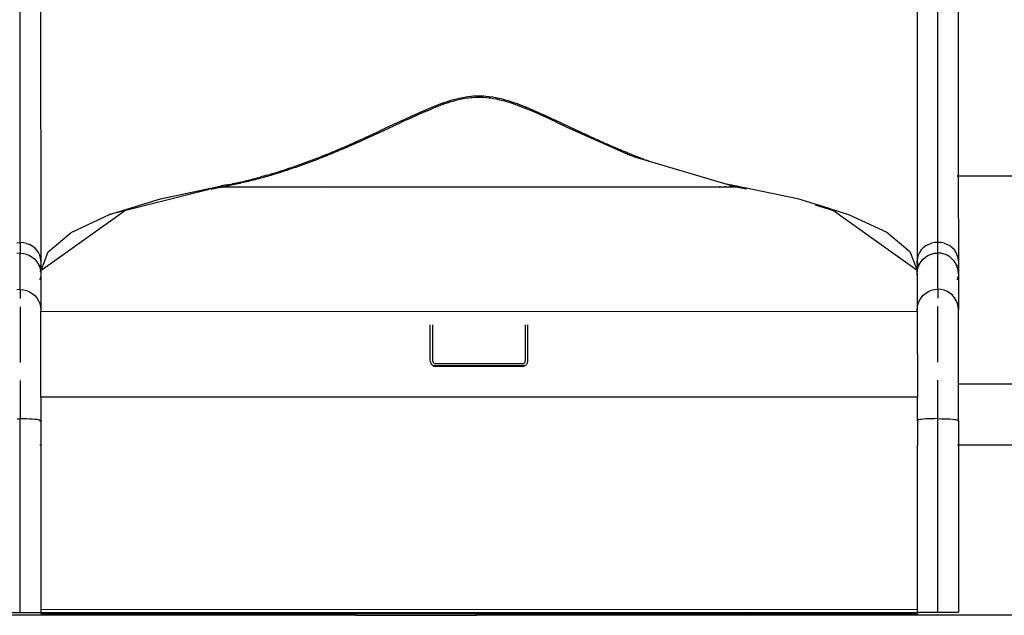
# Model space of a CAD drawing. Units: millimetres. Extents: x -387 to 3508, y 176 to 1651.
# Drawn here: x 3315 to 3396, y 1205 to 1254 of the extents above; entities that cross this region are included whole.
import ezdxf

# ---------------------------------------------------------------- set-up
doc = ezdxf.new("R2010")
doc.units = ezdxf.units.MM
doc.header["$LTSCALE"] = 45
doc.layers.add('VP-SIDE', color=50, linetype='Continuous', plot=False)

# ---------------------------------------------------------------- blocks, each defined once
blk = doc.blocks.new('2503_side2')
at = {"color": 0}
for p, q in [((747.266, -192.733), (747.253, -139.134)), ((822.636, -192.714), (822.623, -139.115)), ((748.938, -140.635), (748.952, -194.234)), ((824.308, -140.615), (824.32, -187.26)), ((820.929, -143.517), (820.952, -194.216)), ((782.054, -181.221), (782.276, -181.145)), ((782.276, -181.145), (782.503, -181.072)), ((782.503, -181.072), (782.737, -181.001)), ((782.795, -181.118), (782.56, -181.188)), ((782.737, -181.001), (782.978, -180.935)), ((783.039, -181.052), (782.795, -181.118)), ((782.978, -180.935), (783.226, -180.872)), ((783.292, -180.991), (783.039, -181.052)), ((783.226, -180.872), (783.485, -180.815)), ((783.552, -180.935), (783.292, -180.991)), ((783.485, -180.815), (783.618, -180.788)), ((783.822, -180.887), (783.552, -180.935)), ((783.618, -180.788), (783.755, -180.764)), ((783.755, -180.764), (784.033, -180.721)), ((784.103, -180.846), (783.822, -180.887)), ((784.033, -180.721), (784.32, -180.688)), ((784.247, -180.83), (784.103, -180.846)), ((784.393, -180.816), (784.247, -180.83)), ((784.32, -180.688), (784.467, -180.676)), ((784.687, -180.798), (784.393, -180.816)), ((784.467, -180.676), (784.616, -180.667)), ((784.616, -180.667), (784.744, -180.663)), ((784.634, -180.889), (784.63, -180.89)), ((784.808, -180.8), (784.687, -180.798)), ((784.744, -180.663), (784.915, -180.659)), ((784.744, -180.711), (784.744, -180.663)), ((784.986, -180.793), (784.808, -180.8)), ((784.915, -180.659), (785.212, -180.664)), ((785.136, -180.796), (784.986, -180.793)), ((785.286, -180.801), (785.136, -180.796)), ((785.212, -180.664), (785.361, -180.671)), ((785.58, -180.823), (785.286, -180.801)), ((785.361, -180.671), (785.509, -180.682)), ((785.509, -180.682), (785.748, -180.707)), ((785.748, -180.842), (785.58, -180.823)), ((785.748, -180.707), (785.748, -180.716)), ((785.748, -180.707), (785.798, -180.712)), ((785.748, -180.83), (785.748, -180.842)), ((785.866, -180.855), (785.748, -180.842)), ((785.798, -180.712), (786.075, -180.752)), ((786.146, -180.898), (785.866, -180.855)), ((786.075, -180.752), (786.343, -180.8)), ((786.415, -180.949), (786.146, -180.898)), ((786.343, -180.8), (786.603, -180.856)), ((786.673, -181.006), (786.415, -180.949)), ((786.603, -180.856), (786.856, -180.917)), ((786.923, -181.068), (786.673, -181.006)), ((786.856, -180.917), (787.099, -180.983)), ((787.166, -181.136), (786.923, -181.068)), ((787.099, -180.983), (787.335, -181.053)), ((787.4, -181.206), (787.166, -181.136)), ((787.335, -181.053), (787.564, -181.125)), ((787.564, -181.125), (787.787, -181.2)), ((780.073, -182.024), (780.258, -181.942)), ((780.258, -181.942), (780.446, -181.86)), ((780.446, -181.86), (780.635, -181.778)), ((780.689, -181.887), (780.498, -181.968)), ((780.635, -181.778), (780.827, -181.697)), ((780.689, -181.887), (781.078, -181.725)), ((780.827, -181.697), (781.022, -181.616)), ((781.022, -181.616), (781.22, -181.535)), ((781.277, -181.644), (781.078, -181.725)), ((781.22, -181.535), (781.422, -181.455)), ((781.48, -181.565), (781.277, -181.644)), ((781.422, -181.455), (781.628, -181.376)), ((781.686, -181.487), (781.48, -181.565)), ((781.628, -181.376), (781.838, -181.298)), ((781.896, -181.41), (781.686, -181.487)), ((781.838, -181.298), (782.054, -181.221)), ((782.111, -181.334), (781.896, -181.41)), ((782.332, -181.26), (782.111, -181.334)), ((782.56, -181.188), (782.332, -181.26)), ((787.627, -181.279), (787.4, -181.206)), ((787.847, -181.354), (787.627, -181.279)), ((787.787, -181.2), (788.005, -181.277)), ((788.062, -181.43), (787.847, -181.354)), ((788.005, -181.277), (788.217, -181.355)), ((788.272, -181.508), (788.062, -181.43)), ((788.217, -181.355), (788.424, -181.433)), ((788.477, -181.586), (788.272, -181.508)), ((788.424, -181.433), (788.627, -181.513)), ((788.679, -181.666), (788.477, -181.586)), ((788.627, -181.513), (788.826, -181.594)), ((788.877, -181.746), (788.679, -181.666)), ((788.763, -181.635), (788.763, -181.626)), ((788.818, -181.643), (788.791, -181.612)), ((788.826, -181.594), (788.843, -181.601)), ((788.843, -181.601), (788.874, -181.642)), ((788.843, -181.601), (789.021, -181.674)), ((788.874, -181.642), (788.88, -181.653)), ((789.072, -181.827), (788.877, -181.746)), ((789.021, -181.674), (789.214, -181.756)), ((789.265, -181.909), (789.072, -181.827)), ((789.214, -181.756), (789.404, -181.837)), ((789.455, -181.99), (789.265, -181.909)), ((789.404, -181.837), (789.592, -181.919)), ((789.592, -181.919), (789.777, -182.001)), ((778.65, -182.678), (776.801, -183.548)), ((778.869, -182.704), (778.523, -182.866)), ((778.65, -182.678), (778.998, -182.515)), ((779.044, -182.623), (778.869, -182.704)), ((778.998, -182.515), (779.174, -182.434)), ((779.22, -182.542), (779.044, -182.623)), ((779.174, -182.434), (779.351, -182.352)), ((779.397, -182.46), (779.22, -182.542)), ((779.351, -182.352), (779.529, -182.27)), ((779.576, -182.379), (779.397, -182.46)), ((779.529, -182.27), (779.709, -182.188)), ((779.756, -182.297), (779.576, -182.379)), ((779.709, -182.188), (779.89, -182.106)), ((779.939, -182.215), (779.756, -182.297)), ((779.89, -182.106), (780.073, -182.024)), ((780.123, -182.133), (779.939, -182.215)), ((780.31, -182.05), (780.123, -182.133)), ((780.498, -181.968), (780.31, -182.05)), ((789.643, -182.072), (789.455, -181.99)), ((789.829, -182.154), (789.643, -182.072)), ((789.777, -182.001), (789.961, -182.083)), ((790.013, -182.237), (789.829, -182.154)), ((789.961, -182.083), (790.142, -182.165)), ((790.196, -182.319), (790.013, -182.237)), ((790.142, -182.165), (790.322, -182.246)), ((790.376, -182.401), (790.196, -182.319)), ((790.322, -182.246), (790.501, -182.328)), ((790.555, -182.483), (790.376, -182.401)), ((790.501, -182.328), (790.678, -182.41)), ((790.733, -182.564), (790.555, -182.483)), ((790.678, -182.41), (790.854, -182.491)), ((790.909, -182.646), (790.733, -182.564)), ((790.854, -182.491), (791.202, -182.653)), ((791.257, -182.808), (790.909, -182.646)), ((792.886, -183.445), (791.202, -182.653)), ((776.475, -183.7), (776.801, -183.548)), ((777.015, -183.574), (776.688, -183.726)), ((777.015, -183.574), (778.523, -182.866)), ((791.257, -182.808), (792.108, -183.206)), ((792.108, -183.206), (797.334, -185.532)), ((793.378, -183.675), (792.886, -183.445)), ((774.876, -184.431), (775.033, -184.361)), ((775.033, -184.361), (775.192, -184.289)), ((775.192, -184.289), (775.344, -184.22)), ((775.401, -184.317), (775.242, -184.389)), ((775.344, -184.22), (775.35, -184.218)), ((775.35, -184.218), (775.509, -184.145)), ((775.56, -184.245), (775.401, -184.317)), ((775.509, -184.145), (775.669, -184.072)), ((775.72, -184.173), (775.56, -184.245)), ((775.669, -184.072), (775.829, -183.999)), ((775.88, -184.099), (775.72, -184.173)), ((775.829, -183.999), (776.151, -183.851)), ((776.04, -184.026), (775.88, -184.099)), ((776.363, -183.877), (776.04, -184.026)), ((776.151, -183.851), (776.475, -183.7)), ((776.688, -183.726), (776.363, -183.877)), ((793.378, -183.675), (793.703, -183.825)), ((793.703, -183.825), (794.025, -183.974)), ((794.025, -183.974), (794.186, -184.048)), ((794.186, -184.048), (794.346, -184.121)), ((794.346, -184.121), (794.505, -184.193)), ((794.505, -184.193), (794.643, -184.26)), ((794.643, -184.26), (794.643, -184.256)), ((794.643, -184.26), (794.664, -184.265)), ((794.664, -184.265), (794.823, -184.337)), ((794.823, -184.337), (794.981, -184.408)), ((773.013, -185.237), (773.166, -185.173)), ((773.166, -185.173), (773.32, -185.108)), ((773.32, -185.108), (773.474, -185.043)), ((773.522, -185.142), (773.368, -185.207)), ((773.474, -185.043), (773.628, -184.977)), ((773.677, -185.076), (773.522, -185.142)), ((773.628, -184.977), (773.783, -184.911)), ((773.832, -185.01), (773.677, -185.076)), ((773.783, -184.911), (773.938, -184.844)), ((773.987, -184.943), (773.832, -185.01)), ((773.938, -184.844), (774.093, -184.777)), ((774.143, -184.876), (773.987, -184.943)), ((774.093, -184.777), (774.249, -184.709)), ((774.299, -184.808), (774.143, -184.876)), ((774.249, -184.709), (774.405, -184.64)), ((774.455, -184.739), (774.299, -184.808)), ((774.405, -184.64), (774.561, -184.571)), ((774.612, -184.67), (774.455, -184.739)), ((774.561, -184.571), (774.718, -184.502)), ((774.769, -184.601), (774.612, -184.67)), ((774.718, -184.502), (774.844, -184.445)), ((774.926, -184.531), (774.769, -184.601)), ((774.844, -184.445), (774.876, -184.431)), ((774.844, -184.453), (774.844, -184.445)), ((775.084, -184.46), (774.926, -184.531)), ((775.242, -184.389), (775.084, -184.46)), ((794.981, -184.408), (795.139, -184.478)), ((795.139, -184.478), (795.296, -184.548)), ((795.296, -184.548), (795.453, -184.617)), ((795.453, -184.617), (795.61, -184.686)), ((795.61, -184.686), (795.766, -184.754)), ((795.766, -184.754), (795.922, -184.822)), ((795.922, -184.822), (796.078, -184.889)), ((796.078, -184.889), (796.233, -184.956)), ((796.233, -184.956), (796.388, -185.022)), ((796.388, -185.022), (796.542, -185.087)), ((796.542, -185.087), (796.696, -185.152)), ((796.696, -185.152), (796.85, -185.216)), ((771.049, -186.016), (771.198, -185.96)), ((771.198, -185.96), (771.348, -185.903)), ((771.388, -186.001), (771.238, -186.058)), ((771.348, -185.903), (771.498, -185.845)), ((771.539, -185.944), (771.388, -186.001)), ((771.498, -185.845), (771.648, -185.787)), ((771.69, -185.885), (771.539, -185.944)), ((771.648, -185.787), (771.798, -185.728)), ((771.841, -185.827), (771.69, -185.885)), ((771.798, -185.728), (771.949, -185.669)), ((771.992, -185.767), (771.841, -185.827)), ((771.949, -185.669), (772.1, -185.609)), ((772.144, -185.707), (771.992, -185.767)), ((772.1, -185.609), (772.252, -185.548)), ((772.296, -185.647), (772.144, -185.707)), ((772.252, -185.548), (772.403, -185.487)), ((772.448, -185.586), (772.296, -185.647)), ((772.403, -185.487), (772.555, -185.426)), ((772.601, -185.524), (772.448, -185.586)), ((772.555, -185.426), (772.707, -185.363)), ((772.754, -185.462), (772.601, -185.524)), ((772.707, -185.363), (772.86, -185.3)), ((772.907, -185.399), (772.754, -185.462)), ((772.86, -185.3), (773.013, -185.237)), ((773.06, -185.335), (772.907, -185.399)), ((772.91, -185.305), (772.922, -185.322)), ((773.214, -185.271), (773.06, -185.335)), ((773.368, -185.207), (773.214, -185.271)), ((796.85, -185.216), (797.004, -185.28)), ((797.004, -185.28), (797.157, -185.343)), ((797.18, -185.527), (797.156, -185.517)), ((797.157, -185.343), (797.31, -185.405)), ((797.26, -185.527), (797.26, -185.514)), ((797.31, -185.405), (797.462, -185.467)), ((797.486, -185.593), (797.334, -185.532)), ((797.462, -185.467), (797.615, -185.529)), ((797.637, -185.654), (797.486, -185.593)), ((797.615, -185.529), (797.767, -185.59)), ((797.637, -185.654), (798.917, -186.034)), ((797.767, -185.59), (797.918, -185.65)), ((797.918, -185.65), (798.07, -185.709)), ((798.07, -185.709), (798.221, -185.768)), ((798.221, -185.768), (798.372, -185.827)), ((798.372, -185.827), (798.522, -185.885)), ((798.522, -185.885), (798.672, -185.942)), ((798.917, -186.034), (798.672, -185.942)), ((768.698, -186.836), (768.843, -186.789)), ((768.843, -186.789), (768.988, -186.742)), ((768.988, -186.742), (769.279, -186.646)), ((769.162, -186.793), (769.016, -186.841)), ((769.308, -186.745), (769.162, -186.793)), ((769.279, -186.646), (769.425, -186.596)), ((769.455, -186.696), (769.308, -186.745)), ((769.425, -186.596), (769.572, -186.547)), ((769.602, -186.646), (769.455, -186.696)), ((769.572, -186.547), (769.865, -186.445)), ((769.749, -186.596), (769.602, -186.646)), ((769.897, -186.545), (769.749, -186.596)), ((769.865, -186.445), (770.159, -186.342)), ((770.045, -186.493), (769.897, -186.545)), ((770.193, -186.441), (770.045, -186.493)), ((770.159, -186.342), (770.307, -186.289)), ((770.341, -186.388), (770.193, -186.441)), ((770.307, -186.289), (770.455, -186.236)), ((770.49, -186.335), (770.341, -186.388)), ((770.455, -186.236), (770.751, -186.127)), ((770.639, -186.281), (770.49, -186.335)), ((770.789, -186.226), (770.639, -186.281)), ((770.653, -186.113), (770.66, -186.123)), ((770.751, -186.127), (770.9, -186.072)), ((770.938, -186.171), (770.789, -186.226)), ((770.9, -186.072), (771.049, -186.016)), ((771.088, -186.115), (770.938, -186.171)), ((771.238, -186.058), (771.088, -186.115)), ((798.917, -186.034), (805.029, -187.848)), ((765.855, -187.636), (766.135, -187.568)), ((766.135, -187.568), (766.275, -187.532)), ((766.275, -187.532), (766.415, -187.497)), ((766.435, -187.593), (766.294, -187.628)), ((766.415, -187.497), (766.556, -187.46)), ((766.576, -187.556), (766.435, -187.593)), ((766.556, -187.46), (766.838, -187.385)), ((766.717, -187.519), (766.576, -187.556)), ((766.859, -187.482), (766.717, -187.519)), ((766.838, -187.385), (766.98, -187.347)), ((767.001, -187.444), (766.859, -187.482)), ((767.121, -187.307), (766.98, -187.347)), ((767.143, -187.405), (767.001, -187.444)), ((767.263, -187.268), (767.121, -187.307)), ((767.285, -187.365), (767.143, -187.405)), ((767.548, -187.186), (767.263, -187.268)), ((767.428, -187.325), (767.285, -187.365)), ((767.571, -187.284), (767.428, -187.325)), ((767.548, -187.186), (767.691, -187.145)), ((767.714, -187.243), (767.571, -187.284)), ((767.691, -187.145), (767.834, -187.103)), ((767.857, -187.201), (767.714, -187.243)), ((767.834, -187.103), (767.977, -187.06)), ((768.001, -187.158), (767.857, -187.201)), ((767.977, -187.06), (768.121, -187.016)), ((768.145, -187.115), (768.001, -187.158)), ((768.121, -187.016), (768.409, -186.927)), ((768.29, -187.071), (768.145, -187.115)), ((768.434, -187.026), (768.29, -187.071)), ((768.409, -186.927), (768.553, -186.882)), ((768.579, -186.981), (768.434, -187.026)), ((768.553, -186.882), (768.698, -186.836)), ((768.725, -186.935), (768.579, -186.981)), ((768.87, -186.888), (768.725, -186.935)), ((769.016, -186.841), (768.87, -186.888)), ((824.299, -187.26), (824.237, -187.26)), ((824.32, -187.26), (824.322, -194.215)), ((904.471, -187.26), (824.32, -187.26)), ((758.794, -189.124), (763.794, -188.066)), ((763.758, -188.111), (761.809, -188.602)), ((762.961, -188.333), (763.703, -188.179)), ((763.703, -188.179), (763.758, -188.111)), ((763.703, -188.179), (763.794, -188.16)), ((763.758, -188.111), (763.794, -188.066)), ((763.93, -188.042), (763.794, -188.066)), ((763.794, -188.16), (763.814, -188.156)), ((763.949, -188.133), (763.814, -188.156)), ((763.814, -188.156), (764.155, -188.156)), ((764.065, -188.018), (763.93, -188.042)), ((764.084, -188.108), (763.949, -188.133)), ((764.201, -187.992), (764.065, -188.018)), ((764.22, -188.083), (764.084, -188.108)), ((764.194, -188.149), (764.155, -188.156)), ((764.155, -188.156), (765.099, -188.156)), ((764.405, -188.108), (764.194, -188.149)), ((764.201, -187.992), (764.338, -187.966)), ((764.357, -188.058), (764.22, -188.083)), ((764.338, -187.966), (764.474, -187.94)), ((764.493, -188.031), (764.357, -188.058)), ((764.474, -187.94), (764.611, -187.912)), ((764.63, -188.004), (764.493, -188.031)), ((764.611, -187.912), (764.748, -187.884)), ((764.767, -187.977), (764.63, -188.004)), ((764.748, -187.884), (764.886, -187.855)), ((764.904, -187.948), (764.767, -187.977)), ((764.886, -187.855), (765.023, -187.826)), ((765.042, -187.919), (764.904, -187.948)), ((765.023, -187.826), (765.161, -187.796)), ((765.18, -187.89), (765.042, -187.919)), ((765.099, -188.156), (765.18, -188.139)), ((765.099, -188.156), (772.096, -188.154)), ((765.161, -187.796), (765.438, -187.734)), ((765.318, -187.859), (765.18, -187.89)), ((765.18, -188.139), (765.316, -188.109)), ((765.457, -187.828), (765.318, -187.859)), ((765.438, -187.734), (765.577, -187.702)), ((765.596, -187.797), (765.457, -187.828)), ((765.577, -187.702), (765.716, -187.669)), ((765.735, -187.764), (765.596, -187.797)), ((765.716, -187.669), (765.855, -187.636)), ((765.874, -187.731), (765.735, -187.764)), ((766.014, -187.698), (765.874, -187.731)), ((766.154, -187.663), (766.014, -187.698)), ((766.294, -187.628), (766.154, -187.663)), ((772.066, -188.111), (772.096, -188.154)), ((772.096, -188.154), (774.844, -188.154)), ((774.844, -188.154), (774.844, -188.112)), ((774.844, -188.154), (780.95, -188.152)), ((780.95, -188.114), (780.95, -188.152)), ((780.95, -188.152), (781.15, -188.152)), ((781.15, -188.114), (781.15, -188.152)), ((781.15, -188.152), (782.735, -188.152)), ((782.735, -188.152), (782.735, -188.114)), ((782.735, -188.152), (783.035, -188.151)), ((783.035, -188.151), (783.035, -188.115)), ((783.035, -188.151), (784.744, -188.151)), ((784.744, -188.151), (784.744, -188.115)), ((784.744, -188.151), (785.75, -188.151)), ((785.75, -188.115), (785.75, -188.151)), ((785.75, -188.151), (788.465, -188.15)), ((788.465, -188.15), (788.465, -188.116)), ((788.465, -188.15), (788.75, -188.15)), ((788.75, -188.15), (788.75, -188.116)), ((788.75, -188.15), (788.765, -188.15)), ((788.765, -188.15), (788.765, -188.116)), ((788.765, -188.15), (788.95, -188.15)), ((788.95, -188.15), (788.95, -188.116)), ((788.95, -188.15), (794.643, -188.149)), ((794.643, -188.149), (794.643, -188.118)), ((794.643, -188.149), (797.26, -188.148)), ((797.26, -188.148), (797.26, -188.119)), ((797.26, -188.148), (804.801, -188.146)), ((804.688, -188.122), (804.72, -188.129)), ((804.72, -188.129), (804.801, -188.146)), ((804.801, -188.146), (805.242, -188.146)), ((805.029, -187.848), (805.152, -187.874)), ((805.029, -187.848), (805.951, -188.122)), ((805.242, -188.146), (805.139, -188.115)), ((805.152, -187.874), (805.289, -187.902)), ((805.242, -188.146), (805.746, -188.146)), ((805.289, -187.902), (805.426, -187.929)), ((805.426, -187.929), (805.563, -187.956)), ((805.563, -187.956), (805.699, -187.982)), ((805.706, -188.138), (805.581, -188.115)), ((805.699, -187.982), (805.835, -188.007)), ((805.746, -188.146), (805.706, -188.138)), ((805.746, -188.146), (806.087, -188.146)), ((805.835, -188.007), (805.971, -188.032)), ((806.087, -188.146), (805.951, -188.122)), ((805.971, -188.032), (806.106, -188.056)), ((806.087, -188.146), (806.106, -188.149)), ((806.106, -188.056), (811.107, -189.11)), ((806.198, -188.168), (806.106, -188.056)), ((806.106, -188.149), (806.198, -188.168)), ((806.198, -188.168), (806.925, -188.319)), ((754.59, -190.421), (758.794, -189.124)), ((761.809, -188.602), (755.822, -190.111)), ((811.107, -189.11), (813.6, -189.878)), ((812.56, -189.631), (814.073, -190.091)), ((813.6, -189.878), (813.908, -189.973)), ((813.908, -189.973), (813.976, -190.022)), ((813.908, -189.973), (815.312, -190.406)), ((813.976, -190.022), (814.073, -190.091)), ((748.976, -195.012), (755.822, -190.111)), ((751.457, -191.9), (754.59, -190.421)), ((755.822, -190.111), (754.59, -190.421)), ((814.073, -190.091), (820.928, -194.994)), ((815.312, -190.406), (818.445, -191.883)), ((749.567, -193.48), (751.457, -191.9)), ((818.445, -191.883), (820.336, -193.463)), ((747.003, -192.751), (747.266, -192.733)), ((747.53, -192.751), (747.266, -192.733)), ((747.266, -192.733), (747.267, -193.607)), ((747.787, -192.806), (747.53, -192.751)), ((747.787, -192.806), (748.031, -192.896)), ((748.257, -193.019), (748.031, -192.896)), ((748.458, -193.172), (748.257, -193.019)), ((748.63, -193.351), (748.458, -193.172)), ((821.445, -193.154), (821.273, -193.333)), ((821.646, -193.001), (821.445, -193.154)), ((821.871, -192.877), (821.646, -193.001)), ((821.871, -192.877), (822.116, -192.788)), ((822.373, -192.732), (822.116, -192.788)), ((822.636, -192.714), (822.373, -192.732)), ((822.9, -192.732), (822.636, -192.714)), ((822.637, -193.588), (822.636, -192.714)), ((823.157, -192.787), (822.9, -192.732)), ((823.157, -192.787), (823.401, -192.877)), ((823.627, -193), (823.401, -192.877)), ((823.828, -193.153), (823.627, -193)), ((824, -193.332), (823.828, -193.153)), ((747.267, -193.607), (747.003, -193.627)), ((747.267, -193.607), (747.53, -193.627)), ((747.267, -196.587), (747.267, -193.607)), ((747.53, -193.627), (747.787, -193.689)), ((747.787, -193.689), (748.032, -193.789)), ((748.032, -193.789), (748.257, -193.927)), ((748.257, -193.927), (748.458, -194.098)), ((748.768, -193.552), (748.63, -193.351)), ((748.869, -193.77), (748.768, -193.552)), ((748.931, -193.999), (748.869, -193.77)), ((748.952, -194.234), (748.931, -193.999)), ((749.009, -194.927), (749.567, -193.48)), ((820.336, -193.463), (820.928, -194.994)), ((820.972, -193.981), (820.952, -194.216)), ((821.034, -193.752), (820.972, -193.981)), ((821.135, -193.534), (821.034, -193.752)), ((821.273, -193.333), (821.135, -193.534)), ((821.273, -194.28), (821.445, -194.079)), ((821.445, -194.079), (821.646, -193.908)), ((821.646, -193.908), (821.872, -193.771)), ((821.872, -193.771), (822.116, -193.67)), ((822.116, -193.67), (822.373, -193.608)), ((822.373, -193.608), (822.637, -193.588)), ((822.637, -196.568), (822.637, -193.588)), ((822.9, -193.608), (822.637, -193.588)), ((823.157, -193.67), (822.9, -193.608)), ((823.402, -193.77), (823.157, -193.67)), ((823.627, -193.908), (823.402, -193.77)), ((823.828, -194.079), (823.627, -193.908)), ((824, -194.279), (823.828, -194.079)), ((824.138, -193.533), (824, -193.332)), ((824.239, -193.751), (824.138, -193.533)), ((824.301, -193.98), (824.239, -193.751)), ((824.322, -194.215), (824.301, -193.98)), ((748.458, -194.098), (748.63, -194.298)), ((748.63, -194.298), (748.768, -194.523)), ((748.768, -194.523), (748.869, -194.766)), ((748.869, -194.766), (748.931, -195.022)), ((748.88, -194.657), (748.899, -194.586)), ((748.899, -194.586), (748.884, -194.617)), ((748.899, -194.58), (748.899, -194.586)), ((748.952, -194.234), (748.952, -195.074)), ((820.952, -194.216), (820.972, -194.45)), ((820.952, -194.429), (820.952, -194.216)), ((820.998, -194.546), (820.952, -194.429)), ((820.952, -194.429), (820.952, -195.056)), ((820.972, -194.45), (820.998, -194.546)), ((820.973, -195.004), (821.034, -194.748)), ((821.005, -194.562), (820.998, -194.546)), ((821.005, -194.562), (821.004, -194.568)), ((821.034, -194.748), (821.135, -194.504)), ((821.135, -194.504), (821.273, -194.28)), ((824.138, -194.504), (824, -194.279)), ((824.239, -194.747), (824.138, -194.504)), ((824.301, -195.003), (824.239, -194.747)), ((824.25, -194.638), (824.269, -194.567)), ((824.322, -194.215), (824.322, -195.266)), ((748.869, -195.074), (748.889, -195.074)), ((748.931, -195.547), (748.87, -195.803)), ((748.889, -195.074), (748.931, -195.074)), ((748.931, -195.022), (748.931, -195.074)), ((748.931, -195.074), (748.952, -195.285)), ((748.952, -195.074), (748.976, -195.012)), ((748.952, -195.074), (748.952, -195.285)), ((748.952, -195.285), (748.953, -198.265)), ((820.928, -194.994), (820.952, -195.056)), ((820.952, -195.266), (820.952, -195.056)), ((820.952, -195.266), (820.969, -195.056)), ((820.952, -195.056), (820.969, -195.056)), ((820.973, -195.529), (820.952, -195.266)), ((820.952, -195.266), (820.953, -198.247)), ((820.969, -195.056), (820.973, -195.004)), ((820.969, -195.056), (820.973, -195.056)), ((824.24, -195.784), (824.301, -195.528)), ((824.322, -195.266), (824.301, -195.003)), ((824.322, -195.266), (824.323, -198.246)), ((747.267, -196.587), (747.004, -196.608)), ((747.267, -196.587), (747.531, -196.607)), ((747.267, -196.587), (747.267, -197.322)), ((747.531, -196.607), (747.788, -196.669)), ((747.788, -196.669), (748.032, -196.77)), ((748.032, -196.77), (748.258, -196.907)), ((748.258, -196.907), (748.459, -197.078)), ((748.459, -197.078), (748.631, -197.278)), ((748.631, -197.278), (748.769, -197.503)), ((821.136, -197.485), (821.274, -197.26)), ((821.274, -197.26), (821.446, -197.06)), ((821.446, -197.06), (821.647, -196.889)), ((821.647, -196.889), (821.872, -196.751)), ((821.872, -196.751), (822.117, -196.65)), ((822.117, -196.65), (822.374, -196.588)), ((822.374, -196.588), (822.637, -196.568)), ((822.901, -196.588), (822.637, -196.568)), ((822.637, -196.568), (822.637, -196.825)), ((822.637, -196.825), (822.637, -197.303)), ((823.158, -196.65), (822.901, -196.588)), ((823.402, -196.75), (823.158, -196.65)), ((823.628, -196.888), (823.402, -196.75)), ((823.829, -197.059), (823.628, -196.888)), ((824.001, -197.259), (823.829, -197.059)), ((824.139, -197.484), (824.001, -197.259)), ((747.268, -198.013), (747.269, -202.573)), ((748.769, -197.503), (748.87, -197.746)), ((748.87, -197.746), (748.932, -198.002)), ((748.932, -198.002), (748.953, -198.265)), ((820.953, -198.247), (820.973, -197.984)), ((820.973, -197.984), (821.035, -197.728)), ((821.035, -197.728), (821.136, -197.485)), ((822.639, -202.554), (822.638, -197.994)), ((824.24, -197.727), (824.139, -197.484)), ((824.302, -197.983), (824.24, -197.727)), ((824.323, -198.246), (824.302, -197.983)), ((748.953, -198.265), (748.953, -198.392)), ((748.953, -198.392), (820.953, -198.374)), ((748.955, -205.446), (748.953, -198.392)), ((820.963, -198.371), (820.953, -198.247)), ((820.953, -198.374), (820.953, -198.247)), ((820.953, -198.374), (820.955, -205.428)), ((824.324, -204.37), (824.323, -198.246)), ((780.954, -202.467), (780.953, -199.487)), ((781.154, -202.467), (781.153, -199.487)), ((788.753, -199.485), (788.754, -202.465)), ((788.954, -202.465), (788.953, -199.485)), ((780.954, -202.467), (780.957, -202.519)), ((780.957, -202.519), (780.966, -202.571)), ((780.966, -202.571), (780.982, -202.623)), ((780.982, -202.623), (781.004, -202.672)), ((781.004, -202.672), (781.033, -202.719)), ((781.033, -202.719), (781.069, -202.762)), ((781.069, -202.762), (781.11, -202.801)), ((781.11, -202.801), (781.158, -202.834)), ((781.154, -202.467), (781.157, -202.504)), ((781.157, -202.504), (781.167, -202.541)), ((781.158, -202.834), (788.75, -202.832)), ((781.158, -202.834), (781.194, -202.852)), ((781.167, -202.541), (781.183, -202.576)), ((781.183, -202.576), (781.206, -202.609)), ((781.194, -202.852), (781.233, -202.866)), ((781.206, -202.609), (781.235, -202.637)), ((781.233, -202.866), (781.272, -202.877)), ((781.235, -202.637), (781.271, -202.659)), ((781.271, -202.659), (781.311, -202.673)), ((781.272, -202.877), (781.313, -202.883)), ((781.311, -202.673), (781.354, -202.678)), ((781.313, -202.883), (781.354, -202.885)), ((781.354, -202.652), (781.354, -202.678)), ((781.354, -202.678), (788.554, -202.676)), ((781.354, -202.861), (781.354, -202.885)), ((781.354, -202.885), (788.554, -202.883)), ((788.554, -202.65), (788.554, -202.676)), ((788.554, -202.676), (788.597, -202.671)), ((788.554, -202.883), (788.554, -202.859)), ((788.554, -202.883), (788.595, -202.881)), ((788.595, -202.881), (788.635, -202.875)), ((788.597, -202.671), (788.637, -202.657)), ((788.635, -202.875), (788.675, -202.864)), ((788.637, -202.657), (788.673, -202.635)), ((788.673, -202.635), (788.702, -202.607)), ((788.675, -202.864), (788.713, -202.85)), ((788.702, -202.607), (788.725, -202.574)), ((788.713, -202.85), (788.75, -202.832)), ((788.725, -202.574), (788.741, -202.539)), ((788.741, -202.539), (788.751, -202.502)), ((788.75, -202.832), (788.798, -202.799)), ((788.751, -202.478), (788.754, -202.465)), ((788.751, -202.502), (788.751, -202.478)), ((788.798, -202.799), (788.84, -202.76)), ((788.84, -202.76), (788.875, -202.716)), ((788.875, -202.716), (788.903, -202.67)), ((788.903, -202.67), (788.926, -202.62)), ((788.926, -202.62), (788.941, -202.569)), ((788.941, -202.569), (788.951, -202.517)), ((788.951, -202.517), (788.954, -202.465)), ((747.269, -204.052), (747.27, -207.222)), ((822.64, -207.203), (822.639, -204.033)), ((921.629, -204.37), (824.324, -204.37)), ((824.325, -207.347), (824.324, -204.37)), ((820.955, -205.428), (748.955, -205.446)), ((748.955, -205.446), (748.955, -207.366)), ((820.955, -207.348), (820.955, -205.428)), ((747.006, -207.224), (747.27, -207.222)), ((747.274, -223.141), (747.27, -207.222)), ((747.534, -207.223), (747.27, -207.222)), ((747.791, -207.229), (747.534, -207.223)), ((748.035, -207.237), (747.791, -207.229)), ((748.26, -207.249), (748.035, -207.237)), ((748.461, -207.264), (748.26, -207.249)), ((748.633, -207.281), (748.461, -207.264)), ((748.771, -207.3), (748.633, -207.281)), ((748.873, -207.321), (748.771, -207.3)), ((748.934, -207.343), (748.873, -207.321)), ((748.873, -207.411), (748.934, -207.389)), ((748.955, -207.366), (748.934, -207.343)), ((748.955, -207.366), (748.959, -222.878)), ((820.976, -207.325), (820.955, -207.348)), ((820.955, -207.348), (820.976, -207.37)), ((820.955, -207.348), (820.956, -209.37)), ((821.037, -207.303), (820.976, -207.325)), ((821.139, -207.282), (821.037, -207.303)), ((821.277, -207.263), (821.139, -207.282)), ((821.448, -207.245), (821.277, -207.263)), ((821.65, -207.23), (821.448, -207.245)), ((821.875, -207.219), (821.65, -207.23)), ((822.119, -207.21), (821.875, -207.219)), ((822.376, -207.204), (822.119, -207.21)), ((822.64, -207.203), (822.376, -207.204)), ((822.64, -207.203), (822.904, -207.204)), ((822.644, -223.122), (822.64, -207.203)), ((822.904, -207.204), (823.161, -207.21)), ((823.161, -207.21), (823.405, -207.218)), ((823.405, -207.218), (823.63, -207.23)), ((823.63, -207.23), (823.831, -207.245)), ((823.831, -207.245), (824.003, -207.262)), ((824.003, -207.262), (824.141, -207.281)), ((824.141, -207.281), (824.243, -207.302)), ((824.243, -207.302), (824.304, -207.324)), ((824.304, -207.37), (824.243, -207.392)), ((824.304, -207.324), (824.325, -207.347)), ((824.325, -207.347), (824.326, -209.37)), ((748.933, -209.37), (748.879, -209.37)), ((820.974, -209.37), (820.956, -209.37)), ((820.959, -222.86), (820.956, -209.37)), ((824.303, -209.37), (824.249, -209.37)), ((917.152, -209.37), (824.326, -209.37)), ((824.326, -209.37), (824.329, -223.121)), ((745.589, -223.141), (747.274, -223.141)), ((747.274, -223.141), (748.959, -223.14)), ((748.959, -222.878), (820.959, -222.86)), ((748.959, -222.878), (748.959, -223.14)), ((748.959, -223.171), (748.959, -223.14)), ((774.844, -223.165), (748.959, -223.171)), ((748.959, -223.171), (748.959, -223.229)), ((774.844, -223.165), (774.844, -223.137)), ((784.744, -223.162), (774.844, -223.165)), ((774.844, -223.18), (774.844, -223.165)), ((784.744, -223.162), (784.744, -223.134)), ((784.744, -223.178), (784.744, -223.162)), ((785.168, -223.162), (784.744, -223.162)), ((785.168, -223.162), (785.168, -223.134)), ((807.72, -223.156), (785.168, -223.162)), ((785.168, -223.178), (785.168, -223.162)), ((807.693, -223.172), (807.72, -223.156)), ((807.72, -223.156), (807.767, -223.128)), ((820.959, -223.153), (807.72, -223.156)), ((820.959, -223.122), (820.959, -222.86)), ((820.959, -223.122), (822.644, -223.122)), ((820.959, -223.153), (820.959, -223.122)), ((820.959, -223.153), (820.959, -223.211)), ((822.644, -223.122), (824.329, -223.121)), ((774.846, -223.37), (648.981, -223.37)), ((748.959, -223.229), (774.844, -223.223)), ((774.844, -223.223), (784.744, -223.22)), ((774.846, -223.37), (774.844, -223.223)), ((774.846, -223.37), (784.745, -223.37)), ((784.745, -223.37), (784.744, -223.22)), ((784.744, -223.22), (785.168, -223.22)), ((785.168, -223.37), (784.745, -223.37)), ((785.168, -223.22), (807.621, -223.214)), ((785.168, -223.37), (785.168, -223.22)), ((807.105, -223.37), (785.168, -223.37)), ((807.105, -223.37), (807.471, -223.302)), ((918.371, -223.37), (807.105, -223.37)), ((807.471, -223.302), (807.621, -223.214)), ((807.621, -223.214), (820.959, -223.211))]:
    blk.add_line(p, q, dxfattribs=at)

msp = doc.modelspace()

# ---------------------------------------------------------------- block references
at = {"layer": 'VP-SIDE', "color": 0}
msp.add_blockref('2503_side2', (2567.762, 1428.035), dxfattribs=at)

doc.saveas('drawing.dxf')
